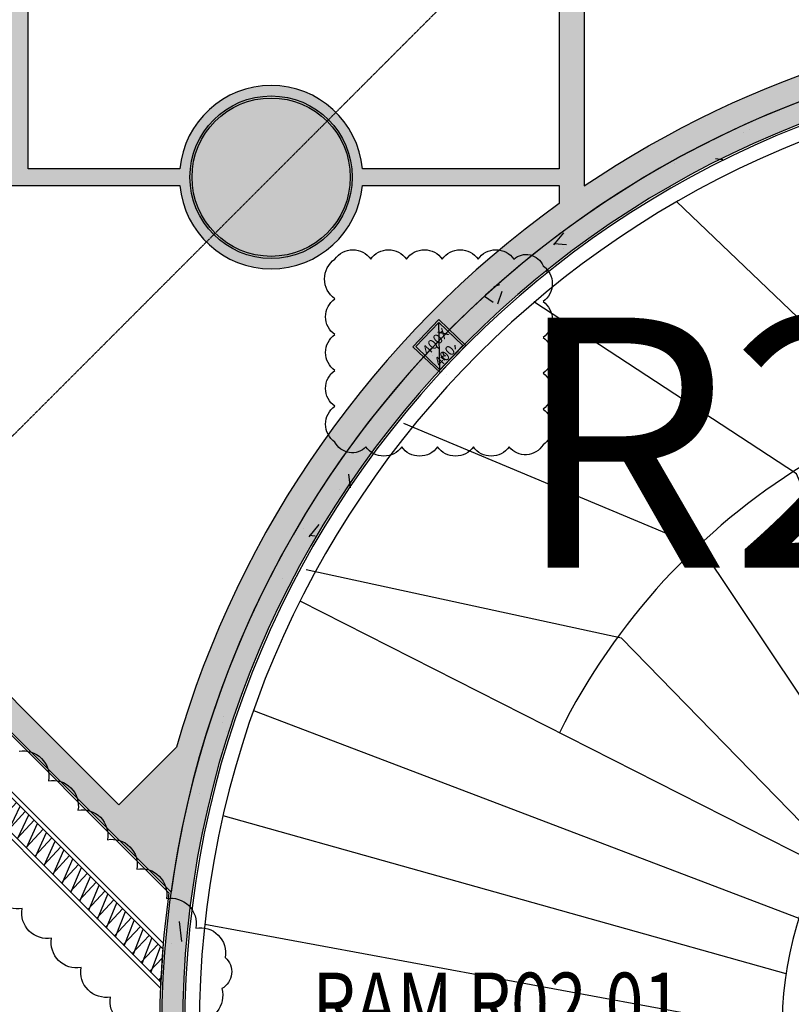
# Model space of a CAD drawing. Units: millimetres. Extents: x 606942123 to 1215858508, y 1191285651 to 2381798354.
# Drawn here: x 607165228 to 607174495, y 1191441905 to 1191453720 of the extents above; entities that cross this region are included whole.
import ezdxf
from ezdxf.enums import TextEntityAlignment as Align

# ---------------------------------------------------------------- set-up
doc = ezdxf.new("R2010")
doc.units = ezdxf.units.MM
doc.header["$LTSCALE"] = 0.3
doc.header["$MEASUREMENT"] = 0
doc.linetypes.add('5.5-00B04Plan$0$DASHED', pattern=[19.049999999999997, 12.7, -6.35])
doc.linetypes.add('5.5-PlanGridLine$0$CENTER', pattern=[2, 1.25, -0.25, 0.25, -0.25])
for name, color, linetype in [('5.5-00B04Plan$0$A-_COLN----_E-', 8, 'Continuous'), ('5.5-00B04Plan$0$A-_KERB----_E-', 2, 'Continuous'), ('5.5-00B04Plan$0$A-_RAMP----_E2', 8, '5.5-00B04Plan$0$DASHED'), ('5.5-00B04Text300$0$300-ROOM TEXT E', 40, 'Continuous'), ('5.5-00B04Text300$0$300-ROOM TEXT V', 7, 'Continuous'), ('5.5-00B04Text300$0$A_ROOM TEXT E', 40, 'Continuous'), ('5.5-00B04Text300$0$A_ROOM TEXT V', 7, 'Continuous'), ('5.5-00B04TrenchMEPlan$0$A-_SDRN----_E-', 4, 'Continuous'), ('5.5-00B04TrenchMEPlan$0$S-Hatch', 9, 'Continuous'), ('5.5-ColB4$0$A-_COLN----_E-', 3, 'Continuous'), ('5.5-ColB4$0$A-_COLN----_Finish-', 9, 'Continuous'), ('5.5-ColB4$0$A-_COLN----_Hatch-Sc100', 2, 'Continuous'), ('5.5-ColB4$0$A-_COLN----_Hatch-Sc300', 9, 'Continuous'), ('5.5-ColB4$0$A-_COLN----_Hatch-Sc50', 1, 'Continuous'), ('5.5-ColB4-Wall tank$0$A-_COLN----_E-', 3, 'Continuous'), ('5.5-ColB4-Wall tank$0$A-_COLN----_Hatch-Sc100', 2, 'Continuous'), ('5.5-ColB4-Wall tank$0$A-_COLN----_Hatch-Sc300', 9, 'Continuous'), ('5.5-ColB4-Wall tank$0$A-_COLN----_Hatch-Sc50', 1, 'Continuous'), ('5.5-PlanGridLine$0$GRID-SCRY', 253, '5.5-PlanGridLine$0$CENTER'), ('REVISION', 211, 'Continuous')]:
    doc.layers.add(name, color=color, linetype=linetype)
doc.styles.add('5.5-00B04300CB$0$Standard', font='txt')
doc.styles.add('5.5-00B04Text300$0$SIMPLEX', font='simplex.shx', dxfattribs={"width": 0.65})
doc.styles.add('5.5-00B04Text300$0$TEXT', font='arial.ttf', dxfattribs={"width": 0.7})
doc.styles.add('5.5-00B04Text300$0$TEXT V', font='arial.ttf', dxfattribs={"width": 0.7})
doc.styles.add('5.5-ColB4$0$Standard', font='simplex8.shx')

# ---------------------------------------------------------------- blocks, each defined once
blk = doc.blocks.new('5.5-ColB4$0$ROUND COL D1900')
at = {"layer": '5.5-ColB4$0$A-_COLN----_Hatch-Sc50'}
h = blk.add_hatch(color=256, dxfattribs=at)
h.dxf.hatch_style = 1
edge = h.paths.add_edge_path()
edge.add_arc((606198912.6453301, 1191437404.475737), 950, 0, 360)
at = {"layer": '5.5-ColB4$0$A-_COLN----_E-'}
blk.add_circle((606198912.6348655, 1191437404.470251), 949.9999999999983, dxfattribs=at)
at = {"layer": '5.5-ColB4$0$A-_COLN----_Finish-'}
blk.add_circle((606198912.6348655, 1191437404.470251), 974.9999999999983, dxfattribs=at)
blk = doc.blocks.new('5.5-ColB4$0$col 400x400')
at = {"layer": '5.5-ColB4$0$A-_COLN----_Hatch-Sc100'}
h = blk.add_hatch(dxfattribs=at)
h.set_pattern_fill('AR-CONC', color=256, scale=5)
h.set_pattern_definition([(49.99999999999999, (0, 0), (910.9233449800199, -79.69542769451539), [95.24999999999999, -1047.75]), (355, (0, 0), (-176.2171071248467, 955.2842261951756), [76.19999999999999, -838.2029208499999]), (100.4514447, (75.91003489494324, -6.641267538070679), (734.7062354517661, 875.5887595609753), [80.950044, -890.451223]), (46.18420000000002, (0, 254), (1355.395204460649, -210.2116396636357), [142.875, -1571.625]), (96.63555760999996, (112.9495000839233, 236.4824999570847), (1187.020670257515, 1237.130622988607), [121.4251157, -1335.6780408]), (351.1841511700001, (0, 254), (1187.020670324885, 1237.130622927663), [114.29983535, -1257.2986596]), (21, (126.9999997615814, 190.5), (758.0719563456623, -511.325990935438), [95.24999999999997, -1047.75]), (326, (126.9999997615814, 190.5), (309.0101417382353, 920.9398306115962), [76.19999999999997, -838.1999999999997]), (71.45144499999998, (190.1726629734039, 147.8895004987717), (1067.082096393581, 409.6138444295262), [80.95004399999999, -890.4496879999998]), (37.50000000000001, (0, 0), (15.4430162529591, 422.7751943657655), [0, -828.04, 0, -850.9000000000001, 0, -841.375]), (7.499999999999999, (0, 0), (334.0983125515287, 500.9028740905974), [0, -485.1399999999999, 0, -808.9899999999999, 0, -320.675]), (327.4999999999999, (-283.2099997997284, -1.192092895507812e-07), (677.9529758343568, -28.64371996336723), [0, -317.4999999999999, 0, -990.5999999999999, 0, -1314.45]), (317.4999999999999, (-410.210000038147, 0), (740.64590693009, 127.1324551666651), [0, -412.7499999999999, 0, -657.8599999999998, 0, -933.4499999999998])])
edge = h.paths.add_edge_path()
edge.add_line((399.9999945163727, 400.000003695488), (6.652300044152071e-08, 399.9999996490953))
edge.add_line((2.384185791015625e-07, 399.9999996423721), (7.916511890471156e-08, -5.54354073756258e-09))
edge.add_line((0, 0), (399.9999993814047, -1.541333460863825e-07))
edge.add_line((399.9999992847443, -1.192092895507812e-07), (399.9999945124426, 400.0000037292323))
at = {"layer": '5.5-ColB4$0$A-_COLN----_Hatch-Sc300'}
h = blk.add_hatch(dxfattribs=at)
h.set_pattern_fill('AR-CONC', color=256, scale=10)
h.set_pattern_definition([(49.99999999999999, (0, 0), (1821.84668996004, -159.3908553890308), [190.5, -2095.5]), (355, (0, 0), (-352.4342142496934, 1910.568452390351), [152.4, -1676.4058417]), (100.4514447, (151.8200700283051, -13.28253507614136), (1469.412470903532, 1751.177519121951), [161.900088, -1780.902446]), (46.18420000000002, (0, 507.9999998807907), (2710.790408921298, -420.4232793272713), [285.7499999999999, -3143.25]), (96.63555760999996, (225.8989999294281, 472.9649999141693), (2374.04134051503, 2474.261245977215), [242.8502314, -2671.3560816]), (351.1841511700001, (0, 507.9999998807907), (2374.04134064977, 2474.261245855326), [228.5996707, -2514.5973192]), (21, (254, 381.0000001192093), (1516.143912691325, -1022.651981870876), [190.4999999999999, -2095.499999999999]), (326, (254, 381.0000001192093), (618.0202834764706, 1841.879661223192), [152.3999999999999, -1676.399999999999]), (71.45144499999998, (380.3453259468079, 295.779000878334), (2134.164192787161, 819.2276888590524), [161.900088, -1780.899376]), (37.50000000000001, (0, 0), (30.88603250591819, 845.550388731531), [0, -1656.08, 0, -1701.8, 0, -1682.75]), (7.499999999999999, (0, 0), (668.1966251030575, 1001.805748181195), [0, -970.2799999999999, 0, -1617.98, 0, -641.3499999999999]), (327.4999999999999, (-566.4199998378754, -1.192092895507812e-07), (1355.905951668714, -57.28743992673446), [0, -634.9999999999999, 0, -1981.2, 0, -2628.899999999999]), (317.4999999999999, (-820.4199998378754, 0), (1481.29181386018, 254.2649103333301), [0, -825.4999999999998, 0, -1315.72, 0, -1866.9])])
edge = h.paths.add_edge_path()
edge.add_line((399.9999945163727, 400.000003695488), (6.652300044152071e-08, 399.9999996490953))
edge.add_line((2.384185791015625e-07, 399.9999996423721), (7.916511890471156e-08, -5.54354073756258e-09))
edge.add_line((0, 0), (399.9999993814047, -1.541333460863825e-07))
edge.add_line((399.9999992847443, -1.192092895507812e-07), (399.9999945124426, 400.0000037292323))
at = {"layer": '5.5-ColB4$0$A-_COLN----_Hatch-Sc50'}
h = blk.add_hatch(dxfattribs=at)
h.set_pattern_fill('AR-CONC', color=256, scale=2.5)
h.set_pattern_definition([(49.99999999999999, (0, 0), (455.46167249001, -39.84771384725769), [47.62499999999999, -523.8749999999999]), (355, (0, 0), (-88.10855356242334, 477.6421130975878), [38.09999999999999, -419.101460425]), (100.4514447, (37.95501732826233, -3.320633769035339), (367.3531177258831, 437.7943797804876), [40.475022, -445.2256115]), (46.18420000000002, (0, 126.9999998807907), (677.6976022303246, -105.1058198318178), [71.43749999999999, -785.8124999999999]), (96.63555760999996, (56.47475004196167, 118.2412499189377), (593.5103351287576, 618.5653114943037), [60.71255785, -667.8390204]), (351.1841511700001, (0, 126.9999998807907), (593.5103351624424, 618.5653114638316), [57.14991767499999, -628.6493297999999]), (21, (63.5, 95.24999988079071), (379.0359781728312, -255.662995467719), [47.62499999999999, -523.8749999999998]), (326, (63.5, 95.24999988079071), (154.5050708691176, 460.4699153057981), [38.09999999999999, -419.0999999999999]), (71.45144499999998, (95.08633160591125, 73.94475018978119), (533.5410481967903, 204.8069222147631), [40.475022, -445.2248439999999]), (37.50000000000001, (0, 0), (7.721508126479549, 211.3875971828828), [0, -414.02, 0, -425.45, 0, -420.6875]), (7.499999999999999, (0, 0), (167.0491562757644, 250.4514370452987), [0, -242.57, 0, -404.4949999999999, 0, -160.3375]), (327.4999999999999, (-141.6050000190735, -1.192092895507812e-07), (338.9764879171784, -14.32185998168362), [0, -158.75, 0, -495.3, 0, -657.2249999999998]), (317.4999999999999, (-205.1050000190735, -1.192092895507812e-07), (370.322953465045, 63.56622758333253), [0, -206.3749999999999, 0, -328.9299999999999, 0, -466.7249999999999])])
edge = h.paths.add_edge_path()
edge.add_line((399.9999992847443, -1.192092895507812e-07), (399.9999945124426, 400.0000037292323))
edge.add_line((399.9999945163727, 400.000003695488), (6.652300044152071e-08, 399.9999996490953))
edge.add_line((2.384185791015625e-07, 399.9999996423721), (7.916511890471156e-08, -5.54354073756258e-09))
edge.add_line((0, 0), (399.9999993814047, -1.541333460863825e-07))
at = {"layer": '5.5-ColB4$0$A-_COLN----_E-'}
blk.add_lwpolyline([(399.9999992847443, 4.172325134277344e-06), (399.9999945163727, 400.0000039339066), (-4.529953002929688e-06, 399.9999996423721), (0, 0)], close=True, dxfattribs=at)
at = {"layer": '5.5-ColB4$0$A-_COLN----_Finish-'}
blk.add_lwpolyline([(424.9999992847443, -24.99999582767487), (424.9999949932098, 425.0000040531158), (-25.00000405311584, 424.999999165535), (-25, -25.00000023841858)], close=True, dxfattribs=at)
at = {"layer": 'DEFPOINTS'}
blk.add_line((0, 0), (399.9999945163727, 400.0000039339066), dxfattribs=at)
at = {"layer": 'DEFPOINTS', "insert": (22.11628937721252, 333.4156668186188), "char_height": 120, "width": 410.3305469131471, "attachment_point": 1, "style": '5.5-ColB4$0$Standard'}
blk.add_mtext('400X\\P400', dxfattribs=at)
blk = doc.blocks.new('5.5-ColB4')
at = {"layer": '5.5-ColB4$0$A-_COLN----_Hatch-Sc100'}
h = blk.add_hatch(dxfattribs=at)
h.set_pattern_fill('ANSI31', color=1, scale=5, angle=-1.843490840587113e-09)
h.set_pattern_definition([(44.99999999815651, (0, 0), (-0.4419417382273727, 0.4419417382558117), [])])
edge = h.paths.add_edge_path()
edge.add_line((606168092.7490395, 1191462111.128909), (606168314.1606504, 1191462227.218982))
edge.add_line((606168314.1606504, 1191462227.218982), (606167732.9093225, 1191463336.698936))
edge.add_arc((606178052.45172, 1191468743.134426), 11650.00000022795, 117.66566220203731, 207.6501616274379, ccw=False)
edge.add_line((606172643.2246192, 1191479061.21381), (606181433.2132281, 1191483669.343175))
edge.add_arc((606186868.7708689, 1191473316.7799), 11692.76927106443, 27.876125298426302, 117.70147687353861, ccw=False)
edge.add_line((606197204.7174615, 1191478783.86882), (606197970.6224841, 1191477322.909457))
edge.add_line((606197970.6224841, 1191477322.909457), (606198192.0404917, 1191477438.987286))
edge.add_line((606198192.0404917, 1191477438.987286), (606197426.2213275, 1191478899.784293))
edge.add_arc((606186868.7695652, 1191473315.907323), 11943.17670190942, 27.87453609728866, 115.0576548786324)
edge.add_line((606181810.4755108, 1191484135.016852), (606181096.0258013, 1191483774.845031))
edge.add_line((606181096.0258013, 1191483774.845031), (606174364.6099179, 1191480245.917227))
edge.add_line((606174364.6099179, 1191480245.917227), (606172527.1467847, 1191479282.631822))
edge.add_arc((606178052.435104, 1191468743.139615), 11899.98768904564, 117.6656029460549, 207.6498907641301)
edge.add_line((606167511.4280972, 1191463220.741741), (606168092.710575, 1191462111.202329))
at = {"layer": '5.5-ColB4$0$A-_COLN----_Hatch-Sc300'}
h = blk.add_hatch(dxfattribs=at)
h.set_pattern_fill('AR-CONC', color=256, scale=10)
h.set_pattern_definition([(77.66566154151836, (605996003.9428055, 1191409266.773873), (1687.565682535399, 704.7360311697097), [190.499999999999, -2095.499999999984]), (22.66566154151841, (605996003.9428055, 1191409266.773873), (-1199.239712056515, 1528.497889978808), [152.4, -1676.4058417]), (128.1171062415184, (605996144.5728304, 1191409325.501682), (488.3260023818971, 2233.233849941078), [161.900088, -1780.902446]), (73.84986154151835, (605995768.0726504, 1191409716.695277), (2596.078604955014, 886.2935471923662), [285.75, -3143.25]), (124.3012191515183, (605995984.4122295, 1191409790.553222), (953.7945466415417, 3293.678333203772), [242.8502314, -2671.3560816]), (18.84981271151839, (605995768.0726504, 1191409716.695277), (953.7945468174717, 3293.67833315838), [228.5996707, -2514.5973192]), (48.66566154151835, (605996052.0008913, 1191409722.150004), (1817.635196261177, -201.7714878965413), [190.5, -2095.5]), (353.6656615415184, (605996052.0008913, 1191409722.150004), (-307.8422984043069, 1918.255164603801), [152.4, -1676.4]), (99.11710654151818, (605996203.4704912, 1191409705.335713), (1509.792890448652, 1716.483683557443), [161.900088, -1780.899375999999]), (65.16566154151835, (605996003.9428055, 1191409266.773873), (-365.2437287574201, 763.2210855914399), [0, -1656.08, 0, -1701.8, 0, -1682.75]), (35.16566154151836, (605996003.9428055, 1191409266.773873), (126.6533201674203, 1197.522619151124), [0, -970.28, 0, -1617.98, 0, -641.35]), (355.1656615415184, (605995502.2804399, 1191409003.778651), (1227.487218604755, 578.824609623643), [0, -635, 0, -1981.2, 0, -2628.9]), (345.1656615415184, (605995277.3197378, 1191408885.843573), (1193.880687124828, 912.9758963665736), [0, -825.5, 0, -1315.72, 0, -1866.9])])
h.paths.add_polyline_path([(605989472.5356839, 1191405842.700254), (606032637.697099, 1191323505.322606), (606038940.3993545, 1191322028.934175), (606224443.5113541, 1191419278.470183), (606226445.9165589, 1191425698.555824), (606189315.985651, 1191496523.754734), (606147545.5482311, 1191476780.217911), (606105247.0371532, 1191457554.20831), (606055554.7068169, 1191435533.37212), (606008411.9582045, 1191415771.644478)])
h.paths.add_polyline_path([(606223612.2358234, 1191419971.762187), (606225367.9764516, 1191425600.995057), (606188875.8283335, 1191495209.625774), (606147966.1357011, 1191475872.935214), (606105656.515125, 1191456641.875996), (606055956.2730641, 1191434617.428135), (606008838.2041389, 1191414866.016736), (605990822.5190684, 1191405421.339528), (606033311.0324831, 1191324374.665311), (606038805.9004441, 1191323087.509554)], flags=16)
h = blk.add_hatch(dxfattribs=at)
h.set_pattern_fill('AR-CONC', color=1, scale=10, angle=-1.843490840587113e-09)
h.set_pattern_definition([(77.66566154005251, (605998986.6526328, 1191410830.52993), (1687.565682553429, 704.7360311265359), [190.4999999999993, -2095.49999999999]), (22.66566154005251, (605998986.6526328, 1191410830.52993), (-1199.239712017411, 1528.49789000949), [152.4, -1676.4058417]), (128.1171062400525, (605999127.2826579, 1191410889.257738), (488.3260024390313, 2233.233849928586), [161.900088, -1780.902446]), (73.84986154005252, (605998750.7824777, 1191411280.451334), (2596.078604977689, 886.2935471259494), [285.75, -3143.25]), (124.3012191500525, (605998967.1220567, 1191411354.309278), (953.7945467258057, 3293.678333179371), [242.8502313999996, -2671.356081599994]), (18.84981271005249, (605998750.7824777, 1191411280.451334), (953.7945469017354, 3293.678333133979), [228.5996707, -2514.5973192]), (48.66566154005253, (605999034.7107186, 1191411285.90606), (1817.635196256015, -201.7714879430431), [190.4999999999996, -2095.499999999994]), (353.6656615400525, (605999034.7107186, 1191411285.90606), (-307.8422983552312, 1918.255164611676), [152.3999999999994, -1676.399999999995]), (99.11710654005238, (605999186.1803185, 1191411269.091769), (1509.792890492565, 1716.483683518817), [161.9000879999995, -1780.899375999996]), (65.16566154005253, (605998986.6526328, 1191410830.52993), (-365.2437287378942, 763.2210856007841), [0, -1656.08, 0, -1701.800000000001, 0, -1682.75]), (35.16566154005253, (605998986.6526328, 1191410830.52993), (126.6533201980572, 1197.522619147884), [0, -970.279999999997, 0, -1617.979999999994, 0, -641.3499999999971]), (355.1656615400526, (605998484.990267, 1191410567.534707), (1227.487218619563, 578.8246095922395), [0, -635.0000000000001, 0, -1981.200000000001, 0, -2628.9]), (345.1656615400525, (605998260.029565, 1191410449.599629), (1193.880687148185, 912.9758963360299), [0, -825.4999999999974, 0, -1315.719999999995, 0, -1866.899999999995])])
edge = h.paths.add_edge_path()
edge.add_line((606168092.7105757, 1191462111.202328), (606168314.160655, 1191462227.218974))
edge.add_line((606168314.160655, 1191462227.218974), (606167732.9093236, 1191463336.698935))
edge.add_arc((606178052.7763058, 1191468743.162779), 11650.30067520703, 117.42124160988789, 207.6495443471043, ccw=False)
edge.add_line((606172687.476171, 1191479084.49056), (606181477.46478, 1191483692.619925))
edge.add_arc((606186868.5986035, 1191473316.572101), 11693.01895841544, 27.876069183183688, 117.45525521829029, ccw=False)
edge.add_line((606197204.7712644, 1191478783.767642), (606197970.590414, 1191477322.97063))
edge.add_line((606197970.590414, 1191477322.97063), (606198192.0084412, 1191477439.048469))
edge.add_line((606198192.0084412, 1191477439.048469), (606197426.189277, 1191478899.845476))
edge.add_arc((606186868.8519573, 1191473316.003456), 11943.0591969554, 27.87464456976228, 114.6504640204473)
edge.add_line((606181887.6234802, 1191484170.681058), (606181096.0258008, 1191483774.845031))
edge.add_line((606181096.0258008, 1191483774.845031), (606174364.6099176, 1191480245.917227))
edge.add_line((606174364.6099176, 1191480245.917227), (606172571.4304066, 1191479305.847399))
edge.add_arc((606178052.6276928, 1191468743.15678), 11900.16625086711, 117.4257265548589, 207.6491345979061)
edge.add_line((606167511.3896334, 1191463220.81516), (606168092.6721112, 1191462111.275748))
at = {"layer": '5.5-ColB4$0$A-_COLN----_Hatch-Sc50'}
h = blk.add_hatch(color=256, dxfattribs=at)
h.dxf.hatch_style = 1
h.paths.add_polyline_path([(605989472.5356839, 1191405842.700254), (606032637.697099, 1191323505.322606), (606038940.3993545, 1191322028.934175), (606224443.5113541, 1191419278.470183), (606226445.9165589, 1191425698.555824), (606189315.985651, 1191496523.754734), (606147545.5482311, 1191476780.217911), (606105247.0371532, 1191457554.20831), (606055554.7068169, 1191435533.37212), (606008411.9582045, 1191415771.644478)])
h.paths.add_polyline_path([(606223612.2358234, 1191419971.762187), (606225367.9764516, 1191425600.995057), (606188875.8283335, 1191495209.625774), (606147966.1357011, 1191475872.935214), (606105656.515125, 1191456641.875996), (606055956.2730641, 1191434617.428135), (606008838.2041389, 1191414866.016736), (605990822.5190684, 1191405421.339528), (606033311.0324831, 1191324374.665311), (606038805.9004441, 1191323087.509554)], flags=16)
h = blk.add_hatch(dxfattribs=at)
h.set_pattern_fill('AR-CONC', color=1, scale=2.5, angle=-1.843490840587113e-09)
h.set_pattern_definition([(77.66566154005251, (605998942.401081, 1191410807.25318), (421.8914206383572, 176.184007781634), [47.62499999999984, -523.8749999999975]), (22.66566154005251, (605998942.401081, 1191410807.25318), (-299.8099280043526, 382.1244725023724), [38.1, -419.101460425]), (128.1171062400525, (605998977.5585873, 1191410821.935132), (122.0815006097578, 558.3084624821464), [40.475022, -445.2256115]), (73.84986154005252, (605998883.4335423, 1191410919.73353), (649.0196512444222, 221.5733867814874), [71.4375, -785.8125]), (124.3012191500525, (605998937.518437, 1191410938.198017), (238.4486366814514, 823.4195832948428), [60.71255784999991, -667.8390203999986]), (18.84981271005249, (605998883.4335423, 1191410919.73353), (238.4486367254339, 823.4195832834947), [57.149917675, -628.6493298]), (48.66566154005253, (605998954.4156024, 1191410921.097212), (454.4087990640037, -50.44287198576077), [47.62499999999991, -523.8749999999986]), (353.6656615400525, (605998954.4156024, 1191410921.097212), (-76.96057458880779, 479.5637911529191), [38.09999999999985, -419.0999999999988]), (99.11710654005238, (605998992.2830024, 1191410916.893639), (377.4482226231413, 429.1209208797043), [40.47502199999988, -445.224843999999]), (65.16566154005253, (605998942.401081, 1191410807.25318), (-91.31093218447356, 190.805271400196), [0, -414.0200000000001, 0, -425.4500000000002, 0, -420.6875000000001]), (35.16566154005253, (605998942.401081, 1191410807.25318), (31.6633300495143, 299.380654786971), [0, -242.5699999999993, 0, -404.4949999999986, 0, -160.3374999999993]), (355.1656615400526, (605998816.9854896, 1191410741.504374), (306.8718046548909, 144.7061523980599), [0, -158.75, 0, -495.3000000000001, 0, -657.225]), (345.1656615400525, (605998760.745314, 1191410712.020604), (298.4701717870463, 228.2439740840075), [0, -206.3749999999994, 0, -328.9299999999988, 0, -466.7249999999988])])
edge = h.paths.add_edge_path()
edge.add_line((606168092.7490395, 1191462111.128909), (606168314.1606504, 1191462227.218982))
edge.add_line((606168314.1606504, 1191462227.218982), (606167732.9093225, 1191463336.698936))
edge.add_arc((606178052.45172, 1191468743.134426), 11650.00000022795, 117.66566220203731, 207.6501616274379, ccw=False)
edge.add_line((606172643.2246192, 1191479061.21381), (606181433.2132281, 1191483669.343175))
edge.add_arc((606186868.7707045, 1191473316.77937), 11692.76966432393, 27.876127219572084, 117.70147495196471, ccw=False)
edge.add_line((606197204.7174615, 1191478783.86882), (606197970.6224841, 1191477322.909457))
edge.add_line((606197970.6224841, 1191477322.909457), (606198192.0404917, 1191477438.987286))
edge.add_line((606198192.0404917, 1191477438.987286), (606197426.2213275, 1191478899.784293))
edge.add_arc((606186868.8088967, 1191473316.024235), 11943.08727374253, 27.87412852017352, 114.937998155925)
edge.add_line((606181833.1582321, 1191484145.592832), (606181810.4755108, 1191484135.016852))
edge.add_line((606181810.4755108, 1191484135.016852), (606174364.6099178, 1191480245.917228))
edge.add_line((606174364.6099178, 1191480245.917228), (606172527.1467848, 1191479282.631822))
edge.add_arc((606178052.4351043, 1191468743.139615), 11899.98768910099, 117.6656029465632, 207.6498905158431)
edge.add_line((606167511.4280733, 1191463220.741786), (606168092.710575, 1191462111.202329))
at = {"layer": '5.5-ColB4$0$A-_COLN----_E-', "color": 1}
blk.add_lwpolyline([(606173656.0722764, 1191479874.468158), (606172527.1467848, 1191479282.631822, 0.4141332435080308), (606167511.4280739, 1191463220.741785), (606168092.7105756, 1191462111.202328)], format="xyb", dxfattribs=at)
blk.add_arc((606178052.4517207, 1191468743.134426), 11650.0000001274, 117.6656622028129, 207.6501636785851, dxfattribs=at)
at = {"layer": 'DEFPOINTS'}
blk.add_lwpolyline([(606165068.1615978, 1191472361.879902, -0.52056705), (606165448.8923389, 1191472561.477028, -0.52056705), (606165829.6230798, 1191472761.074154, -0.52056705), (606166210.3538208, 1191472960.67128, -0.52056705), (606166591.0845618, 1191473160.268406, -0.52056705), (606166971.8153027, 1191473359.865532, -0.52056705), (606167318.9720044, 1191473451.895928, -0.52056705), (606167518.5691304, 1191473071.165187, -0.52056705), (606167718.1662563, 1191472690.434446, -0.52056705), (606167917.7633823, 1191472309.703705, -0.52056705), (606168117.3605083, 1191471928.972964, -0.52056705), (606168316.9576342, 1191471548.242223, -0.52056705), (606167967.2785836, 1191471338.953154, -0.52056705), (606167586.5478427, 1191471139.356028, -0.52056705), (606167205.8171017, 1191470939.758902, -0.52056705), (606166825.0863607, 1191470740.161776, -0.52056705), (606166444.3556198, 1191470540.56465, -0.52056705), (606166087.5069746, 1191470417.482563, -0.52056705), (606165887.9098486, 1191470798.213305, -0.52056705), (606165688.3127226, 1191471178.944046, -0.52056705), (606165488.7155967, 1191471559.674786, -0.52056705), (606165289.1184707, 1191471940.405527, -0.52056705)], format="xyb", close=True, dxfattribs=at)
at = {"layer": '5.5-ColB4$0$A-_COLN----_E-'}
blk.add_blockref('5.5-ColB4$0$ROUND COL D1900', (-34979.4252166748, 35473.2318816185), dxfattribs=at)
at = {"layer": '5.5-ColB4$0$A-_COLN----_E-', "rotation": 73.94449047685919}
blk.add_blockref('5.5-ColB4$0$col 400x400', (606166801.5506216, 1191471772.956731), dxfattribs=at)
blk = doc.blocks.new('5.5-00B04Text300$0$ROOM NAME')
at = {"layer": '5.5-00B04Text300$0$A_ROOM TEXT E', "style": '5.5-00B04Text300$0$TEXT', "width": 0.6}
blk.add_attdef('ROOMNAME', text='', height=260, dxfattribs=at).set_placement((653.7953615188599, 130), align=Align.MIDDLE_CENTER)
at = {"layer": '5.5-00B04Text300$0$A_ROOM TEXT V', "style": '5.5-00B04Text300$0$TEXT V', "width": 0.6}
blk.add_attdef('TENPHONG', text='', height=260, dxfattribs=at).set_placement((653.7953615188599, 530), align=Align.MIDDLE_CENTER)
blk = doc.blocks.new('5.5-00B04Text300')
at = {"layer": '5.5-00B04Text300$0$300-ROOM TEXT E', "color": 1}
ref = blk.add_blockref('5.5-00B04Text300$0$ROOM NAME', (606169941.4869959, 1191463031.095932), dxfattribs=dict(at, xscale=2.999999999995822, yscale=2.999999999995822, zscale=2.999999999995822, rotation=27.66566154190996))
ref.add_attrib('TENPHONG', 'RAM R02.01', dxfattribs={"layer": '5.5-00B04Text300$0$300-ROOM TEXT V', "height": 750, "rotation": 27.66566220243247, "style": '5.5-00B04Text300$0$TEXT V', "width": 0.8}).set_placement((606170940.3768272, 1191465350.008279), align=Align.MIDDLE_CENTER)
ref.add_attrib('ROOMNAME', 'RAMP ', dxfattribs={"height": 750, "rotation": 27.66566220243247, "style": '5.5-00B04Text300$0$SIMPLEX', "width": 0.8}).set_placement((606171497.5504225, 1191464287.201812), align=Align.MIDDLE_CENTER)
blk = doc.blocks.new('5.5-ColB4-Wall tank')
at = {"layer": '5.5-ColB4-Wall tank$0$A-_COLN----_Hatch-Sc100'}
h = blk.add_hatch(dxfattribs=at)
h.set_pattern_fill('AR-CONC', color=256, scale=5)
h.set_pattern_definition([(77.6656615773801, (606162394.0849856, 1191477922.915635), (843.7828410471504, 352.3680161129834), [95.25, -1047.75]), (22.66566157738012, (606162394.0849856, 1191477922.915635), (-599.616749859666, 764.2494308743258), [76.2, -838.1999999999999]), (128.1166615773801, (606162464.399959, 1191477952.279538), (244.1710265544597, 1116.615125509386), [80.95, -890.45]), (73.84986157738011, (606162276.149908, 1191478147.876337), (1298.039302200139, 443.1467744086333), [142.875, -1571.625]), (124.3012615773801, (606162384.3196975, 1191478184.805309), (476.8990372497017, 1646.836881576408), [121.425, -1335.675]), (18.84966157738014, (606162276.149908, 1191478147.876337), (476.9016986212755, 1646.835803928899), [114.3, -1257.3]), (48.66566157738011, (606162418.1140283, 1191478150.6037), (908.8205054045965, -100.8860276804169), [95.25, -1047.75]), (353.6656615773801, (606162418.1140283, 1191478150.6037), (-153.9211498024769, 959.1275822055602), [76.19999999999999, -838.1999999999998]), (99.1170615773801, (606162493.8486842, 1191478142.196478), (754.8965550526295, 858.2424015944869), [80.95, -890.45]), (65.1656615773801, (606162394.0849856, 1191477922.915635), (-182.6218646175623, 381.6105426814159), [0, -828.04, 0, -850.9000000000001, 0, -841.375]), (35.16566157738011, (606162394.0849856, 1191477922.915635), (63.32665970894203, 598.7613096151988), [0, -485.14, 0, -808.99, 0, -320.675]), (355.1656615773801, (606162143.2538029, 1191477791.418023), (613.7436091212326, 289.4123051959672), [0, -317.5, 0, -990.6, 0, -1314.45]), (345.1656615773801, (606162030.7734518, 1191477732.450484), (596.9403432766956, 456.4879485569152), [0, -412.7499999999999, 0, -657.8599999999999, 0, -933.4499999999999])])
h.paths.add_polyline_path([(606188875.7474443, 1191495209.582812), (606150520.6544782, 1191477080.368996), (606151757.6311334, 1191474720.840835, -1), (606152639.8219255, 1191473038.065331), (606155072.9109082, 1191468396.957557), (606166853.1160537, 1191464720.085783, -0.3743514611523656), (606172527.1470618, 1191479282.629755), (606174364.6106986, 1191480245.915399), (606181804.5642674, 1191484146.292187), (606181810.4771099, 1191484135.015308, -0.2092929371088564), (606191386.4537151, 1191484371.673374), (606193873.8646872, 1191485675.6922)])
h.paths.add_polyline_path([(606163045.6122777, 1191482668.687775), (606188743.7002308, 1191494815.344115), (606193468.86969, 1191485802.100428), (606191369.8241639, 1191484701.681134, 0.2034011007369609), (606181807.4155303, 1191484463.912535), (606181671.0420548, 1191484400.985296), (606181665.2708702, 1191484411.993807), (606174358.1682216, 1191480581.263775), (606174358.1682217, 1191480581.263775), (606174225.3174014, 1191480511.61707), (606174225.3172992, 1191480511.617015), (606172387.8536643, 1191479548.331372, 0.1495317958886786), (606167312.2670593, 1191474530.060568), (606164926.3918035, 1191479081.108144), (606165502.078638, 1191479382.9105), (606164991.3361857, 1191480357.149767), (606164415.6493407, 1191480055.347405)], flags=16)
h.paths.add_polyline_path([(606164149.9477221, 1191479916.05401), (606164017.0969199, 1191479846.407316), (606164458.1926748, 1191479005.018857), (606161862.7712665, 1191477644.375765), (606159986.7570096, 1191481222.865665), (606162774.1527278, 1191482540.377611)], flags=16)
h.paths.add_polyline_path([(606164928.1320745, 1191480154.65226), (606165299.5811307, 1191479446.114611), (606164591.0434831, 1191479074.665556), (606164219.5944271, 1191479783.203205)], flags=16)
h.paths.add_polyline_path([(606164683.9057511, 1191478897.531147), (606166951.1543276, 1191474572.763305), (606164856.9873569, 1191473474.901581, 0.912870868602902), (606162916.5785105, 1191472457.647163), (606161300.9414715, 1191471610.653542), (606159033.6928961, 1191475935.421383)], flags=16)
h.paths.add_polyline_path([(606161685.6368554, 1191477551.513499), (606158940.8306304, 1191476112.555795), (606157001.4959482, 1191479811.82916), (606159805.7839767, 1191481137.325556)], flags=16)
h.paths.add_polyline_path([(606158763.6962192, 1191476019.693529), (606152999.6113296, 1191472997.88664), (606152955.8086878, 1191473081.440009, 0.7559287860165691), (606151973.0476044, 1191474956.052955), (606150931.5264156, 1191476942.750572), (606156820.5229148, 1191479726.289052)], flags=16)
h.paths.add_polyline_path([(606158856.5584854, 1191475842.559118), (606161123.8070607, 1191471517.791276), (606155510.04589, 1191468574.791216), (606155280.9153427, 1191468646.308106), (606153092.4735955, 1191472820.752229)], flags=16)
h.paths.add_polyline_path([(606164774.601819, 1191473318.802562, -1), (606163091.8263147, 1191472436.611771, -1)], flags=16)
h.paths.add_polyline_path([(606167044.016593, 1191474395.628895), (606167143.6541504, 1191474205.571664, 0.1682280124169868), (606166101.5667043, 1191466290.296705), (606165811.0761458, 1191465359.60382), (606155780.0425675, 1191468490.519071), (606163009.4407763, 1191472280.512752, 0.9128708690868115), (606164949.8496228, 1191473297.76717)], flags=16)
h.paths.add_polyline_path([(606171456.7422271, 1191483746.6224), (606172430.981493, 1191484257.364851), (606172941.7239454, 1191483283.125584), (606171967.4846792, 1191482772.383132)], flags=0)
h.paths.add_polyline_path([(606171659.2397348, 1191483683.418288), (606172367.7773819, 1191484054.867344), (606172739.2264382, 1191483346.329695), (606172030.6887906, 1191482974.88064)], flags=0)
h.paths.add_polyline_path([(606178896.387533, 1191487646.837486), (606179870.6267984, 1191488157.579938), (606180381.3692499, 1191487183.340671), (606179407.1299845, 1191486672.59822)], flags=0)
h.paths.add_polyline_path([(606179098.8850399, 1191487583.633376), (606179807.4226874, 1191487955.08243), (606180178.8717438, 1191487246.544782), (606179470.3340956, 1191486875.095727)], flags=0)
at = {"layer": '5.5-ColB4-Wall tank$0$A-_COLN----_Hatch-Sc300'}
h = blk.add_hatch(color=2, dxfattribs=at)
h.dxf.hatch_style = 1
h.paths.add_polyline_path([(606188875.7474443, 1191495209.582812), (606150520.6544782, 1191477080.368996), (606151757.6311334, 1191474720.840835, -1), (606152639.8219255, 1191473038.065331), (606155072.9109082, 1191468396.957557), (606166853.1160537, 1191464720.085783, -0.3743514611523656), (606172527.1470618, 1191479282.629755), (606174364.6106986, 1191480245.915399), (606181804.5642674, 1191484146.292187), (606181810.4771099, 1191484135.015308, -0.2092929371088564), (606191386.4537151, 1191484371.673374), (606193873.8646872, 1191485675.6922)])
h.paths.add_polyline_path([(606163045.6122777, 1191482668.687775), (606188743.7002308, 1191494815.344115), (606193468.86969, 1191485802.100428), (606191369.8241639, 1191484701.681134, 0.2034011007369609), (606181807.4155303, 1191484463.912535), (606181671.0420548, 1191484400.985296), (606181665.2708702, 1191484411.993807), (606174358.1682216, 1191480581.263775), (606174358.1682217, 1191480581.263775), (606174225.3174014, 1191480511.61707), (606174225.3172992, 1191480511.617015), (606172387.8536643, 1191479548.331372, 0.1495317958886786), (606167312.2670593, 1191474530.060568), (606164926.3918035, 1191479081.108144), (606165502.078638, 1191479382.9105), (606164991.3361857, 1191480357.149767), (606164415.6493407, 1191480055.347405)], flags=16)
h.paths.add_polyline_path([(606164149.9477221, 1191479916.05401), (606164017.0969199, 1191479846.407316), (606164458.1926748, 1191479005.018857), (606161862.7712665, 1191477644.375765), (606159986.7570096, 1191481222.865665), (606162774.1527278, 1191482540.377611)], flags=16)
h.paths.add_polyline_path([(606164928.1320745, 1191480154.65226), (606165299.5811307, 1191479446.114611), (606164591.0434831, 1191479074.665556), (606164219.5944271, 1191479783.203205)], flags=16)
h.paths.add_polyline_path([(606164683.9057511, 1191478897.531147), (606166951.1543276, 1191474572.763305), (606164856.9873569, 1191473474.901581, 0.912870868602902), (606162916.5785105, 1191472457.647163), (606161300.9414715, 1191471610.653542), (606159033.6928961, 1191475935.421383)], flags=16)
h.paths.add_polyline_path([(606161685.6368554, 1191477551.513499), (606158940.8306304, 1191476112.555795), (606157001.4959482, 1191479811.82916), (606159805.7839767, 1191481137.325556)], flags=16)
h.paths.add_polyline_path([(606158763.6962192, 1191476019.693529), (606152999.6113296, 1191472997.88664), (606152955.8086878, 1191473081.440009, 0.7559287860165691), (606151973.0476044, 1191474956.052955), (606150931.5264156, 1191476942.750572), (606156820.5229148, 1191479726.289052)], flags=16)
h.paths.add_polyline_path([(606158856.5584854, 1191475842.559118), (606161123.8070607, 1191471517.791276), (606155510.04589, 1191468574.791216), (606155280.9153427, 1191468646.308106), (606153092.4735955, 1191472820.752229)], flags=16)
h.paths.add_polyline_path([(606164774.601819, 1191473318.802562, -1), (606163091.8263147, 1191472436.611771, -1)], flags=16)
h.paths.add_polyline_path([(606167044.016593, 1191474395.628895), (606167143.6541504, 1191474205.571664, 0.1682280124169868), (606166101.5667043, 1191466290.296705), (606165811.0761458, 1191465359.60382), (606155780.0425675, 1191468490.519071), (606163009.4407763, 1191472280.512752, 0.9128708690868115), (606164949.8496228, 1191473297.76717)], flags=16)
h.paths.add_polyline_path([(606171456.7422271, 1191483746.6224), (606172430.981493, 1191484257.364851), (606172941.7239454, 1191483283.125584), (606171967.4846792, 1191482772.383132)], flags=0)
h.paths.add_polyline_path([(606171659.2397348, 1191483683.418288), (606172367.7773819, 1191484054.867344), (606172739.2264382, 1191483346.329695), (606172030.6887906, 1191482974.88064)], flags=0)
h.paths.add_polyline_path([(606178896.387533, 1191487646.837486), (606179870.6267984, 1191488157.579938), (606180381.3692499, 1191487183.340671), (606179407.1299845, 1191486672.59822)], flags=0)
h.paths.add_polyline_path([(606179098.8850399, 1191487583.633376), (606179807.4226874, 1191487955.08243), (606180178.8717438, 1191487246.544782), (606179470.3340956, 1191486875.095727)], flags=0)
at = {"layer": '5.5-ColB4-Wall tank$0$A-_COLN----_Hatch-Sc50', "ltscale": 100}
h = blk.add_hatch(dxfattribs=at)
h.set_pattern_fill('AR-CONC', color=256, scale=2.5)
h.set_pattern_definition([(77.6656615773801, (606162394.0849856, 1191477922.915635), (421.8914205235752, 176.1840080564917), [47.625, -523.875]), (22.66566157738012, (606162394.0849856, 1191477922.915635), (-299.808374929833, 382.1247154371629), [38.1, -419.1]), (128.1166615773801, (606162429.2424723, 1191477937.597586), (122.0855132772298, 558.307562754693), [40.475, -445.225]), (73.84986157738011, (606162335.1174468, 1191478035.395986), (649.0196511000696, 221.5733872043166), [71.4375, -785.8125]), (124.3012615773801, (606162389.2023416, 1191478053.860472), (238.4495186248508, 823.418440788204), [60.7125, -667.8375]), (18.84966157738014, (606162335.1174468, 1191478035.395986), (238.4508493106378, 823.4179019644494), [57.15, -628.65]), (48.66566157738011, (606162406.099507, 1191478036.759667), (454.4102527022982, -50.44301384020847), [47.625, -523.875]), (353.6656615773801, (606162406.099507, 1191478036.759667), (-76.96057490123843, 479.5637911027801), [38.09999999999999, -419.0999999999999]), (99.1170615773801, (606162443.9668349, 1191478032.556056), (377.4482775263148, 429.1212007972434), [40.475, -445.225]), (65.1656615773801, (606162394.0849856, 1191477922.915635), (-91.31093230878113, 190.8052713407079), [0, -414.02, 0, -425.45, 0, -420.6875]), (35.16566157738011, (606162394.0849856, 1191477922.915635), (31.66332985447102, 299.3806548075994), [0, -242.57, 0, -404.495, 0, -160.3375]), (355.1656615773801, (606162268.6693943, 1191477857.166829), (306.8718045606163, 144.7061525979836), [0, -158.75, 0, -495.3, 0, -657.2249999999999]), (345.1656615773801, (606162212.4292188, 1191477827.683059), (298.4701716383478, 228.2439742784576), [0, -206.375, 0, -328.9299999999999, 0, -466.725])])
h.paths.add_polyline_path([(606188875.7474442, 1191495209.582812), (606150520.6544781, 1191477080.368996), (606151757.6311333, 1191474720.840835, -1), (606152639.8219254, 1191473038.065331), (606155072.9109081, 1191468396.957556), (606166853.1160536, 1191464720.085783, -0.3743514611523656), (606172527.1470617, 1191479282.629754), (606174364.6106985, 1191480245.915398), (606181804.5642673, 1191484146.292187), (606181810.4771098, 1191484135.015307, -0.2092929371088564), (606191386.453715, 1191484371.673374), (606193873.8646871, 1191485675.6922)])
h.paths.add_polyline_path([(606163045.6122776, 1191482668.687775), (606188743.7002307, 1191494815.344115), (606193468.8696898, 1191485802.100427), (606191369.8241638, 1191484701.681133, 0.2034011007369609), (606181807.4155302, 1191484463.912535), (606181671.0420547, 1191484400.985296), (606181665.2708701, 1191484411.993807), (606174358.1682215, 1191480581.263774), (606174358.1682216, 1191480581.263774), (606174225.3174013, 1191480511.61707), (606174225.3172991, 1191480511.617015), (606172387.8536642, 1191479548.331372, 0.1495317958886786), (606167312.2670592, 1191474530.060568), (606164926.3918034, 1191479081.108144), (606165502.0786378, 1191479382.9105), (606164991.3361856, 1191480357.149767), (606164415.6493406, 1191480055.347405)], flags=16)
h.paths.add_polyline_path([(606164149.947722, 1191479916.05401), (606164017.0969198, 1191479846.407316), (606164458.1926746, 1191479005.018857), (606161862.7712663, 1191477644.375764), (606159986.7570095, 1191481222.865665), (606162774.1527277, 1191482540.377611)], flags=16)
h.paths.add_polyline_path([(606164928.1320744, 1191480154.65226), (606165299.5811306, 1191479446.114611), (606164591.043483, 1191479074.665556), (606164219.594427, 1191479783.203205)], flags=16)
h.paths.add_polyline_path([(606164683.905751, 1191478897.531146), (606166951.1543275, 1191474572.763305), (606164856.9873568, 1191473474.901581, 0.912870868602902), (606162916.5785104, 1191472457.647163), (606161300.9414713, 1191471610.653542), (606159033.692896, 1191475935.421383)], flags=16)
h.paths.add_polyline_path([(606161685.6368552, 1191477551.513499), (606158940.8306303, 1191476112.555794), (606157001.4959481, 1191479811.82916), (606159805.7839766, 1191481137.325556)], flags=16)
h.paths.add_polyline_path([(606158763.6962191, 1191476019.693528), (606152999.6113294, 1191472997.88664), (606152955.8086877, 1191473081.440009, 0.7559287860165691), (606151973.0476043, 1191474956.052954), (606150931.5264155, 1191476942.750572), (606156820.5229146, 1191479726.289052)], flags=16)
h.paths.add_polyline_path([(606158856.5584853, 1191475842.559117), (606161123.8070606, 1191471517.791276), (606155510.0458899, 1191468574.791216), (606155280.9153426, 1191468646.308106), (606153092.4735954, 1191472820.752229)], flags=16)
h.paths.add_polyline_path([(606164774.6018189, 1191473318.802562, -1), (606163091.8263146, 1191472436.61177, -1)], flags=16)
h.paths.add_polyline_path([(606167044.0165929, 1191474395.628894), (606167143.6541502, 1191474205.571664, 0.1682280124169868), (606166101.5667042, 1191466290.296705), (606165811.0761456, 1191465359.60382), (606155780.0425674, 1191468490.519071), (606163009.4407762, 1191472280.512752, 0.9128708690868115), (606164949.8496227, 1191473297.76717)], flags=16)
h.paths.add_polyline_path([(606171456.742227, 1191483746.6224), (606172430.9814929, 1191484257.364851), (606172941.7239453, 1191483283.125584), (606171967.4846791, 1191482772.383132)], flags=0)
h.paths.add_polyline_path([(606171659.2397346, 1191483683.418287), (606172367.7773818, 1191484054.867344), (606172739.226438, 1191483346.329695), (606172030.6887904, 1191482974.88064)], flags=0)
h.paths.add_polyline_path([(606178896.3875328, 1191487646.837486), (606179870.6267983, 1191488157.579938), (606180381.3692498, 1191487183.340671), (606179407.1299844, 1191486672.598219)], flags=0)
h.paths.add_polyline_path([(606179098.8850398, 1191487583.633375), (606179807.4226873, 1191487955.08243), (606180178.8717437, 1191487246.544782), (606179470.3340955, 1191486875.095727)], flags=0)
at = {"layer": '5.5-ColB4-Wall tank$0$A-_COLN----_E-', "ltscale": 0.5}
for points in [[(606191386.4501798, 1191484371.674819, 0.2092928536667071), (606181810.4771097, 1191484135.015307), (606181804.5642672, 1191484146.292187), (606174364.6106985, 1191480245.915398), (606172527.1470617, 1191479282.629755, 0.3743514611523656), (606166853.1160536, 1191464720.085783), (606155072.9109081, 1191468396.957557), (606152639.8219253, 1191473038.065331, 1), (606151757.6311334, 1191474720.840835), (606150520.654478, 1191477080.368996), (606188875.7474442, 1191495209.582812), (606193873.8646871, 1191485675.6922), (606191386.4506986, 1191484371.671793)], [(606167312.2670416, 1191474530.060535, -0.1495317966720829), (606172387.853664, 1191479548.331372), (606174225.3172991, 1191480511.617015), (606181665.27087, 1191484411.993807), (606181671.0420544, 1191484400.985296, -0.2065968518921457), (606191369.8241637, 1191484701.681133), (606193468.8696898, 1191485802.100428), (606188743.7002306, 1191494815.344115), (606163045.6122774, 1191482668.687775), (606164415.6493406, 1191480055.347405), (606164991.3361855, 1191480357.149767), (606165502.0786378, 1191479382.9105), (606164926.3918034, 1191479081.108144), (606167312.2670904, 1191474530.060509)], [(606167143.6538883, 1191474205.571141, 0.1682280000943735), (606166101.5667043, 1191466290.296705), (606165811.0761458, 1191465359.60382), (606155780.0425673, 1191468490.519071), (606163009.4407761, 1191472280.512752, 0.9128708690868135), (606164949.8496227, 1191473297.76717), (606167044.0165929, 1191474395.628895), (606167143.6546215, 1191474205.570765)]]:
    blk.add_lwpolyline(points, format="xyb", dxfattribs=at)
at = {"layer": '5.5-ColB4-Wall tank$0$A-_COLN----_E-'}
blk.add_lwpolyline([(606164683.905751, 1191478897.531147), (606166951.1543274, 1191474572.763305), (606164856.9873568, 1191473474.901581, 0.9128708686029032), (606162916.5785103, 1191472457.647163), (606161300.9414713, 1191471610.653542), (606159033.692896, 1191475935.421383), (606164683.905751, 1191478897.531147)], format="xyb", dxfattribs=at)
at = {"layer": 'DEFPOINTS', "ltscale": 0.5}
blk.add_circle((606163933.2140665, 1191472877.707166), 949.9992093616112, dxfattribs=at)
blk = doc.blocks.new('5.5-00B04TrenchMEPlan$0$A$C78F138CE')
at = {"layer": '5.5-00B04TrenchMEPlan$0$S-Hatch', "ltscale": 100}
h = blk.add_hatch(dxfattribs=at)
h.set_pattern_fill('ANSI32', color=256, scale=399.9999999999995, angle=-6.748918448854822e-05)
h.set_pattern_definition([(72.66559406810661, (114704.5670598745, 21237.13687300682), (-143.1873082070178, 44.69222268391232), []), (72.66559406810661, (114767.1935693026, 21269.96856808662), (-143.1873082070178, 44.69222268391232), [])])
h.paths.add_polyline_path([(154539.6096782684, 61653.75397634506), (172416.4677647352, 56071.03281450272), (172580.0464795828, 55705.86404967308), (154736.5652068853, 61278.0200843811)])
at = {"layer": '5.5-00B04TrenchMEPlan$0$A-_SDRN----_E-'}
blk.add_lwpolyline([(154769.4080165625, 61215.45188474655), (149899.3773374557, 45613.39972782135), (149564.6051733494, 45889.52630639076), (154502.672170043, 61717.77027869225), (172389.9769951105, 56133.42582559586), (172610.0283699036, 55642.35653686523), (154769.4080165625, 61215.45188474655)], dxfattribs=at)
blk.add_lwpolyline([(154539.6096782684, 61653.75397634506), (172416.4677647352, 56071.03281450272), (172580.0464795828, 55705.86404967308), (154736.5652068853, 61278.0200843811)], close=True, dxfattribs=at)
at = {"layer": 'DEFPOINTS', "color": 6, "ltscale": 100}
blk.add_lwpolyline([(169787.0811234713, 57370.36464190483, -0.52056705), (170264.4264492989, 57221.56464314461, -0.52056705), (170741.7717754841, 57072.76464438438, -0.52056705), (171219.1171016693, 56923.96464562416, -0.52056705), (171696.4624276161, 56775.16464662552, -0.52056705), (172173.8077538013, 56626.3646478653, -0.52056705), (172651.1530797482, 56477.56464910507, -0.52056705), (173128.4984060526, 56328.76465010643, -0.52056705), (173264.6374315023, 55977.98213577271, -0.52056705), (173165.4810391665, 55487.91274285316, -0.52056705), (173066.3246468306, 54997.84334993362, -0.52056705), (172605.3712925911, 55119.30860304832, -0.52056705), (172128.1019804478, 55268.3522336483, -0.52056705), (171650.8326685429, 55417.39586448669, -0.52056705), (171173.5633567572, 55566.43949556351, -0.52056705), (170696.2940446138, 55715.48312592506, -0.52056705), (170219.0247328281, 55864.52675676346, -0.52056705)], format="xyb", dxfattribs=at)
blk = doc.blocks.new('5.5-00B04TrenchMEPlan')
at = {"ltscale": 100}
blk.add_blockref('5.5-00B04TrenchMEPlan$0$A$C78F138CE', (605994664.4600022, 1191408000.009996), dxfattribs=at)

msp = doc.modelspace()

# ---------------------------------------------------------------- linework, layer by layer
at = {"layer": '5.5-00B04Plan$0$A-_COLN----_E-'}
msp.add_lwpolyline([(607167019.3951226, 1191443240.96394), (607159447.9506994, 1191450812.407341), (607158345.9230901, 1191451914.434801), (607158349.9232322, 1191457191.273799)], dxfattribs=at)
msp.add_lwpolyline([(607167019.3951219, 1191443240.96394, 0.03419031627839625), (607166907.6878136, 1191441615.826467), (607166907.3487114, 1191440388.166372)], format="xyb", dxfattribs=at)
msp.add_arc((607178832.6873587, 1191441612.532535), 11625.0000001274, 90.00000341509458, 179.9845057156793, dxfattribs=at)
at = {"layer": '5.5-00B04Plan$0$A-_KERB----_E-'}
msp.add_lwpolyline([(607181362.6770183, 1191446062.532735), (607178832.6870064, 1191446062.532535, 0.6681786488389114), (607175686.0625252, 1191438465.907015), (607178386.9231361, 1191435765.046993, 0.1989123596038402), (607181533.5483211, 1191434461.672513), (607189307.341781, 1191434461.673047)], format="xyb", dxfattribs=at)
msp.add_arc((607178832.6879348, 1191441612.531959), 11450.00057668747, 90.00000683018918, 179.9845057156793, dxfattribs=at)
at = {"layer": '5.5-00B04Plan$0$A-_RAMP----_E2', "linetype": 'ByBlock'}
for p, q in [((607174839.0681242, 1191443575.567279), (607168597.061087, 1191446744.242805)), ((607168037.5502256, 1191445429.273372), (607174584.783266, 1191442938.357113)), ((607174431.6588625, 1191442270.900344), (607167670.9252261, 1191444165.484448)), ((607167451.7273899, 1191442868.02001), (607174382.7569505, 1191441587.645678))]:
    msp.add_line(p, q, dxfattribs=at)
for points in [[(607176627.124277, 1191445477.502327), (607175843.3421236, 1191448934.283523), (607173116.909257, 1191451539.748976)], [(607175960.0370277, 1191445011.117546), (607174558.6520954, 1191448268.599045), (607171402.9746958, 1191450333.444453)], [(607175389.2674569, 1191444431.283922), (607173416.8246456, 1191447379.895288), (607169841.4940797, 1191448875.143938)], [(607174933.7532035, 1191443757.482991), (607172456.1180359, 1191446297.949309), (607168668.1333965, 1191447116.441551)]]:
    msp.add_lwpolyline(points, dxfattribs=at)
msp.add_lwpolyline([(607182475.2183579, 1191449562.532791), (607178822.4210643, 1191449562.532481, 0.2842232003652872), (607171709.829336, 1191445164.085572, 0.2842232003652872)], format="xyb", dxfattribs=at)
at = {"layer": '5.5-PlanGridLine$0$GRID-SCRY', "ltscale": 20}
msp.add_line((607141502.5084568, 1191425084.886344), (607193631.6213597, 1191477214.010629), dxfattribs=at)

# ---------------------------------------------------------------- block references
at = {"rotation": 332.3343423305932}
for name in ['5.5-ColB4', '5.5-ColB4-Wall tank', '5.5-00B04Text300', '5.5-00B04TrenchMEPlan']:
    msp.add_blockref(name, (-482908512.1957771, 417646305.1894856), dxfattribs=at)
at = {"layer": 'REVISION', "rotation": 332.3343423305932}
msp.add_blockref('5.5-ColB4-Wall tank', (-482908512.1957771, 417646305.1894856), dxfattribs=at)

# ---------------------------------------------------------------- texts
at = {"layer": 'DEFPOINTS', "insert": (607171154.7091414, 1191450144.745531), "char_height": 3000, "attachment_point": 1, "rotation": 5.893853664381687e-06, "style": '5.5-00B04300CB$0$Standard'}
msp.add_mtext_dynamic_manual_height_columns('R2.1', width=4938.138236706178, gutter_width=4000, heights=[0], dxfattribs=at)

doc.saveas('drawing.dxf')
